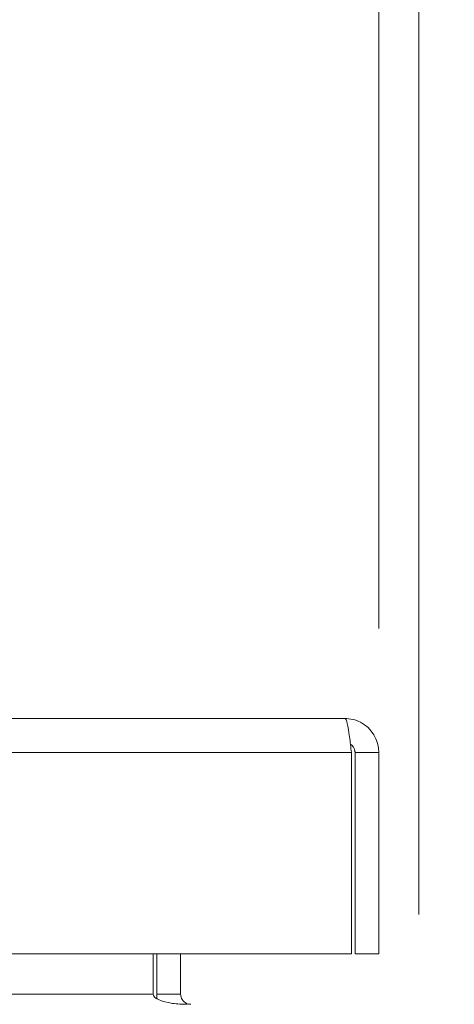
# Model space of a CAD drawing. Units: inches. Extents: x 2 to 135, y 1 to 87.
# Drawn here: x 47 to 49, y 16 to 19 of the extents above; entities that cross this region are included whole.
import ezdxf

# ---------------------------------------------------------------- set-up
doc = ezdxf.new("R2010")
doc.units = ezdxf.units.IN
doc.header["$LTSCALE"] = 8
doc.header["$MEASUREMENT"] = 0
for name, color, linetype, lineweight in [('Dimension (ANSI)', 7, 'Continuous', 13), ('Visible (ANSI)', 7, 'Continuous', 13), ('Visible Narrow (ANSI)', 7, 'Continuous', 18)]:
    doc.layers.add(name, color=color, linetype=linetype, lineweight=lineweight)
doc.styles.add('Note Text (ANSI)', font='RomanS.shx')
doc.dimstyles.new('Default (ANSI)', dxfattribs={"dimscale": 8, "dimtxt": 0.093, "dimasz": 0.0735, "dimexe": 0.0945, "dimexo": 0.048, "dimgap": 0.024, "dimtad": 0, "dimtih": 1, "dimtoh": 1, "dimrnd": 1e-08, "dimzin": 0, "dimdsep": 46, "dimtxsty": 'Note Text (ANSI)', "dimcen": 0.09, "dimdle": 0.2955, "dimclrd": 256, "dimclre": 256, "dimclrt": 256, "dimadec": 0, "dimazin": 0, "dimtfac": 1.290323, "dimtofl": 0, "dimtmove": 0, "dimatfit": 3, "dimfxl": 1, "dimtolj": 1, "dimtzin": 4, "dimlwd": -1, "dimlwe": -1, "dimarcsym": 0})

# ---------------------------------------------------------------- blocks, each defined once
blk = doc.blocks.new('*D10')
at = {"layer": 'Defpoints', "color": 0, "transparency": 16777216}
for p in [(48.6041, 19.4363), (24.7291, 16.3693), (48.6041, 16.3693)]:
    blk.add_point(p, dxfattribs=at)
at = {"layer": 'Dimension (ANSI)', "transparency": 16777216}
for p, q in [((24.7291, 16.7533), (24.7291, 20.1923)), ((48.6041, 16.7533), (48.6041, 20.1923)), ((25.3171, 19.4363), (34.9866, 19.4363)), ((48.0161, 19.4363), (38.3466, 19.4363))]:
    blk.add_line(p, q, dxfattribs=at)
for points in [[(25.3171, 19.5343), (25.3171, 19.3383), (24.7291, 19.4363)], [(48.0161, 19.5343), (48.0161, 19.3383), (48.6041, 19.4363)]]:
    blk.add_solid(points, dxfattribs=at)
at = {"layer": 'Dimension (ANSI)', "transparency": 16777216, "insert": (36.6666, 19.4363), "char_height": 0.744, "attachment_point": 5, "style": 'Note Text (ANSI)'}
blk.add_mtext('\\A1;23.87', dxfattribs=at)
blk = doc.blocks.new('*D11')
at = {"layer": 'Defpoints', "color": 0, "transparency": 16777216}
for p in [(48.7278, 19.4363), (48.6041, 16.3693), (48.7278, 15.4831)]:
    blk.add_point(p, dxfattribs=at)
at = {"layer": 'Dimension (ANSI)', "transparency": 16777216}
for p, q in [((48.6041, 16.7533), (48.6041, 20.1923)), ((48.7278, 15.8671), (48.7278, 20.1923)), ((48.0161, 19.4363), (47.4281, 19.4363)), ((49.3158, 19.4363), (50.5763, 19.4363))]:
    blk.add_line(p, q, dxfattribs=at)
for points in [[(48.0161, 19.5343), (48.0161, 19.3383), (48.6041, 19.4363)], [(49.3158, 19.5343), (49.3158, 19.3383), (48.7278, 19.4363)]]:
    blk.add_solid(points, dxfattribs=at)
at = {"layer": 'Dimension (ANSI)', "transparency": 16777216, "insert": (51.902, 19.4363), "char_height": 0.744, "attachment_point": 5, "style": 'Note Text (ANSI)'}
blk.add_mtext('\\A1;0.12', dxfattribs=at)

msp = doc.modelspace()

# ---------------------------------------------------------------- linework, layer by layer
at = {"layer": 'Visible (ANSI)'}
for p, q in [((24.8344, 16.4746), (48.4989, 16.4746)), ((48.5191, 16.3693), (48.5191, 15.7446)), ((48.5301, 16.3693), (48.5301, 15.7446)), ((48.5301, 16.3693), (48.6041, 16.3693)), ((48.6041, 15.7446), (48.6041, 16.3693)), ((48.5191, 15.7446), (24.8142, 15.7446)), ((47.9043, 15.6196), (47.9043, 15.7446)), ((47.9153, 15.7446), (47.9153, 15.6196)), ((47.9893, 15.6196), (47.9893, 15.7446)), ((48.5301, 15.7446), (48.6041, 15.7446))]:
    msp.add_line(p, q, dxfattribs=at)
msp.add_arc((48.0206, 15.6196), 0.1053, 180, 187.9309, dxfattribs=at)
for points, knots in [([(48.4989, 16.4746), (48.5036, 16.4746), (48.5083, 16.4517), (48.513, 16.4175), (48.515, 16.4027), (48.5171, 16.386), (48.5191, 16.3693)], [0, 0, 0, 0, 1.095058, 1.095058, 1.095058, 1.570796, 1.570796, 1.570796, 1.570796]), ([(48.6041, 16.3693), (48.6041, 16.4077), (48.5812, 16.4453), (48.5471, 16.4629), (48.5323, 16.4705), (48.5156, 16.4746), (48.4989, 16.4746)], [0, 0, 0, 0, 1.095058, 1.095058, 1.095058, 1.570796, 1.570796, 1.570796, 1.570796]), ([(48.5156, 16.3953), (48.5235, 16.3901), (48.5292, 16.3815), (48.53, 16.372), (48.5301, 16.3711), (48.5301, 16.3702), (48.5301, 16.3693)], [0.5736743, 0.5736743, 0.5736743, 0.5736743, 1.4834748, 1.4834748, 1.4834748, 1.5707963, 1.5707963, 1.5707963, 1.5707963]), ([(47.9043, 15.6196), (47.9043, 15.6078), (47.9287, 15.5963), (47.9645, 15.5913), (47.9785, 15.5893), (47.994, 15.5883), (48.0095, 15.5883)], [-3.141593, -3.141593, -3.141593, -3.141593, -2.012802, -2.012802, -2.012802, -1.570796, -1.570796, -1.570796, -1.570796]), ([(47.9893, 15.6196), (47.9893, 15.6078), (47.9966, 15.5963), (48.0072, 15.5913), (48.0114, 15.5893), (48.016, 15.5883), (48.0206, 15.5883)], [-3.141593, -3.141593, -3.141593, -3.141593, -2.012802, -2.012802, -2.012802, -1.570796, -1.570796, -1.570796, -1.570796])]:
    msp.add_open_spline(points, degree=3, knots=knots, dxfattribs=at)
at = {"layer": 'Visible Narrow (ANSI)'}
for p, q in [((48.5191, 16.3693), (24.8142, 16.3693)), ((25.5514, 15.6196), (47.9043, 15.6196)), ((47.9893, 15.6196), (47.9153, 15.6196))]:
    msp.add_line(p, q, dxfattribs=at)

# ---------------------------------------------------------------- dimensions: what is measured, and where the dimension line sits
at = {"layer": 'Dimension (ANSI)'}
dim = msp.add_linear_dim(base=(48.6041428181, 19.4363435959), p1=(24.7291428181, 16.3693011823), p2=(48.6041428181, 16.3693011823), angle=180, dimstyle='Default (ANSI)', override={"dimgap": 0.024, "dimtih": 0, "dimtoh": 0, "dimdec": 2, "dimtol": 0, "dimlim": 0, "dimtp": 0, "dimtm": 0, "dimtdec": 2, "dimatfit": 1}, dxfattribs=at)
dim.commit()
dim.dimension.update_dxf_attribs({"geometry": '*D10', "text_midpoint": (36.6666428181, 19.4363435959), "dimtype": 160})
dim = msp.add_linear_dim(base=(48.7278, 19.4363), p1=(48.6041, 16.3693), p2=(48.7278, 15.4831), dimstyle='Default (ANSI)', override={"dimgap": 0.024, "dimtih": 0, "dimtoh": 0, "dimdec": 2, "dimtol": 0, "dimlim": 0, "dimtp": 0, "dimtm": 0, "dimtdec": 2, "dimatfit": 1}, dxfattribs=at)
dim.commit()
dim.dimension.update_dxf_attribs({"geometry": '*D11', "text_midpoint": (51.902, 19.4363), "dimtype": 160})

doc.saveas('drawing.dxf')
